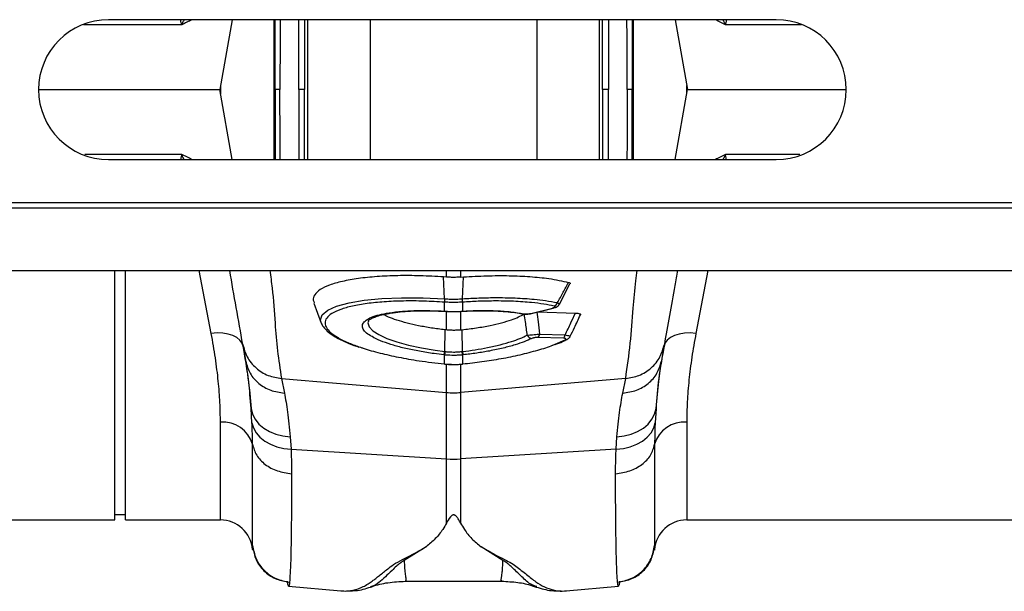
# Model space of a CAD drawing. Units: millimetres. Extents: x 662 to 11758, y 707 to 5069.
# Drawn here: x 8807 to 8990, y 4416 to 4522 of the extents above; entities that cross this region are included whole.
import ezdxf

# ---------------------------------------------------------------- set-up
doc = ezdxf.new("R2010")
doc.units = ezdxf.units.MM
doc.layers.add('ACO_DRAINAGE', color=7, linetype='CONTINUOUS')

# ---------------------------------------------------------------- blocks, each defined once
blk = doc.blocks.new('ACO_-_32990_-_PLAN')
at = {"layer": 'ACO_DRAINAGE', "linetype": 'Continuous'}
for p, q in [((-430.28, 93), (-554.28, 93)), ((-531.35, 93), (-533.64, 80)), ((-523.54, 67), (-523.54, 93)), ((-517.33, 93), (-517.33, 67)), ((-505.64, 67), (-505.64, 93)), ((-474.76, 93), (-474.76, 67)), ((-463.07, 67), (-463.07, 93)), ((-456.86, 93), (-456.86, 67)), ((-449.05, 93), (-446.76, 80)), ((-533.5, 80.78), (-533.5, 79.22)), ((-446.9, 79.22), (-446.9, 80.78)), ((-567.28, 80), (-533.64, 80)), ((-531.35, 67), (-533.64, 80)), ((-449.05, 67), (-446.76, 80)), ((-446.76, 80), (-417.28, 80)), ((-554.28, 67), (-430.28, 67)), ((-994.75, 59), (9.84, 59)), ((-994.78, 58), (9.8, 58)), ((-994.78, 46.4), (9.8, 46.4)), ((-553.1, 0), (-553.1, 46.4)), ((-551.1, 0), (-551.1, 46.4)), ((-535.2, 34.69), (-537.42, 46.4)), ((-491.51, 45.15), (-491.51, 46.4)), ((-488.89, 46.4), (-488.89, 45.15)), ((-442.97, 46.4), (-445.2, 34.69)), ((-491.51, 45.15), (-492.04, 45.19)), ((-491.88, 41.12), (-492.04, 45.19)), ((-488.89, 45.15), (-488.36, 45.19)), ((-488.52, 41.12), (-488.36, 45.19)), ((-470.54, 40.12), (-468.58, 43.9)), ((-516.14, 40.33), (-514.77, 36.56)), ((-511.92, 39.74), (-509.61, 40.37)), ((-509.61, 40.37), (-506.83, 40.85)), ((-506.83, 40.85), (-503.5, 41.17)), ((-503.5, 41.17), (-499.87, 41.32)), ((-499.87, 41.32), (-495.87, 41.3)), ((-495.87, 41.3), (-491.88, 41.12)), ((-491.88, 41.12), (-491.87, 41.12)), ((-491.88, 41.12), (-491.88, 41.12)), ((-491.88, 41.12), (-491.88, 41.12)), ((-491.86, 40.49), (-491.86, 40.49)), ((-491.86, 38.82), (-491.86, 40.49)), ((-488.54, 40.49), (-488.54, 38.82)), ((-488.54, 40.49), (-488.54, 40.49)), ((-488.52, 41.12), (-488.52, 41.12)), ((-514.6, 38.13), (-513.57, 39)), ((-513.57, 39), (-511.92, 39.74)), ((-492.49, 38.83), (-491.98, 38.81)), ((-492.01, 38.83), (-491.86, 38.82)), ((-492.01, 38.83), (-491.99, 38.8)), ((-491.99, 38.8), (-491.98, 38.8)), ((-491.98, 38.8), (-491.83, 38.79)), ((-491.98, 38.8), (-491.98, 38.8)), ((-491.86, 38.82), (-491.84, 38.79)), ((-491.84, 38.79), (-491.83, 38.79)), ((-491.51, 35.33), (-491.51, 38.77)), ((-488.89, 38.78), (-488.89, 35.33)), ((-488.57, 38.79), (-488.42, 38.8)), ((-488.56, 38.79), (-488.57, 38.79)), ((-488.54, 38.82), (-488.56, 38.79)), ((-488.54, 38.82), (-488.39, 38.83)), ((-488.41, 38.8), (-488.42, 38.8)), ((-488.39, 38.83), (-488.41, 38.8)), ((-475.87, 38.39), (-471.84, 39.4)), ((-475.71, 38.39), (-471.68, 39.4)), ((-474.56, 38.68), (-467.56, 38.46)), ((-471.84, 39.4), (-471.74, 39.39)), ((-471.74, 39.39), (-471.69, 39.4)), ((-471.69, 39.4), (-471.68, 39.4)), ((-514.92, 37.21), (-514.6, 38.13)), ((-514.77, 36.71), (-514.92, 37.21)), ((-505.99, 36.97), (-506.1, 36.62)), ((-506.1, 36.62), (-505.86, 35.91)), ((-477.46, 38.32), (-477.49, 38.32)), ((-475.87, 38.39), (-475.77, 38.38)), ((-475.77, 38.38), (-475.71, 38.39)), ((-534.12, 34.76), (-535.2, 34.69)), ((-533.07, 34.72), (-534.12, 34.76)), ((-505.86, 35.91), (-505.18, 35.19)), ((-505.18, 35.19), (-504.07, 34.46)), ((-491.85, 31.32), (-491.79, 35.36)), ((-491.51, 35.33), (-491.79, 35.36)), ((-488.89, 35.33), (-488.61, 35.36)), ((-488.55, 31.32), (-488.61, 35.36)), ((-446.28, 34.76), (-447.33, 34.72)), ((-445.2, 34.69), (-446.28, 34.76)), ((-532.09, 34.56), (-533.07, 34.72)), ((-531.22, 34.29), (-532.09, 34.56)), ((-530.48, 33.91), (-531.22, 34.29)), ((-529.9, 33.45), (-530.48, 33.91)), ((-529.5, 32.92), (-529.9, 33.45)), ((-529.29, 32.33), (-529.5, 32.92)), ((-504.07, 34.46), (-502.58, 33.76)), ((-502.58, 33.76), (-500.72, 33.1)), ((-500.72, 33.1), (-498.57, 32.5)), ((-469.79, 33.79), (-474.54, 33.94)), ((-474.23, 34.56), (-469.48, 34.41)), ((-471.77, 32.51), (-469.49, 33.49)), ((-450.9, 32.92), (-451.1, 32.33)), ((-450.5, 33.45), (-450.9, 32.92)), ((-449.92, 33.91), (-450.5, 33.45)), ((-449.18, 34.29), (-449.92, 33.91)), ((-448.31, 34.56), (-449.18, 34.29)), ((-447.33, 34.72), (-448.31, 34.56)), ((-498.57, 32.5), (-496.17, 31.98)), ((-496.17, 31.98), (-493.6, 31.55)), ((-493.6, 31.55), (-491.85, 31.32)), ((-491.85, 31.32), (-491.85, 31.32)), ((-491.85, 31.32), (-491.85, 31.32)), ((-491.86, 30.68), (-491.97, 30.7)), ((-491.86, 29.01), (-491.86, 30.68)), ((-488.43, 30.7), (-488.54, 30.68)), ((-488.54, 30.68), (-488.54, 29.01)), ((-491.91, 28.98), (-491.87, 28.98)), ((-491.91, 28.98), (-491.9, 28.98)), ((-491.9, 28.98), (-491.89, 29.01)), ((-491.89, 29.01), (-491.86, 29.01)), ((-491.87, 28.98), (-491.86, 29.01)), ((-491.87, 28.98), (-491.87, 28.98)), ((-491.51, 23.7), (-491.51, 28.95)), ((-488.89, 28.96), (-488.89, 23.7)), ((-488.54, 29.01), (-488.51, 29.01)), ((-488.53, 28.98), (-488.54, 29.01)), ((-488.53, 28.98), (-488.49, 28.98)), ((-488.53, 28.98), (-488.53, 28.98)), ((-488.5, 28.98), (-488.51, 29.01)), ((-488.49, 28.98), (-488.5, 28.98)), ((-522.17, 26.31), (-491.51, 23.7)), ((-522.17, 26.31), (-521.62, 23.59)), ((-458.23, 26.31), (-488.89, 23.7)), ((-458.78, 23.59), (-458.23, 26.31)), ((-491.51, 11.34), (-491.51, 23.7)), ((-488.89, 23.7), (-488.89, 11.34)), ((-527.64, 18.09), (-527.8, 20.72)), ((-527.8, 20.72), (-527.54, 19.69)), ((-452.86, 19.69), (-452.6, 20.72)), ((-452.6, 20.72), (-452.76, 18.09)), ((-527.54, 19.69), (-527.05, 18.72)), ((-527.05, 18.72), (-526.34, 17.84)), ((-454.05, 17.84), (-453.35, 18.72)), ((-453.35, 18.72), (-452.86, 19.69)), ((-533.5, 0), (-533.5, 18.17)), ((-527.64, 18.09), (-527.37, 17.13)), ((-527.37, 17.13), (-526.87, 16.22)), ((-526.34, 17.84), (-525.45, 17.06)), ((-525.45, 17.06), (-524.39, 16.42)), ((-456.01, 16.42), (-454.95, 17.06)), ((-454.95, 17.06), (-454.05, 17.84)), ((-453.53, 16.22), (-453.03, 17.13)), ((-453.03, 17.13), (-452.76, 18.09)), ((-446.9, 18.17), (-446.9, 0)), ((-526.87, 16.22), (-526.16, 15.39)), ((-526.16, 15.39), (-525.27, 14.67)), ((-525.27, 14.67), (-524.21, 14.07)), ((-524.39, 16.42), (-523.2, 15.94)), ((-523.2, 15.94), (-521.9, 15.62)), ((-521.9, 15.62), (-520.55, 15.47)), ((-520.55, 15.47), (-520.39, 13.17)), ((-460.01, 13.17), (-459.85, 15.47)), ((-459.85, 15.47), (-458.5, 15.62)), ((-458.5, 15.62), (-457.2, 15.94)), ((-457.2, 15.94), (-456.01, 16.42)), ((-456.19, 14.07), (-455.13, 14.67)), ((-455.13, 14.67), (-454.23, 15.39)), ((-454.23, 15.39), (-453.53, 16.22)), ((-524.21, 14.07), (-523.03, 13.61)), ((-523.03, 13.61), (-521.74, 13.31)), ((-521.74, 13.31), (-520.39, 13.17)), ((-520.39, 13.17), (-491.51, 11.34)), ((-460.01, 13.17), (-488.89, 11.34)), ((-460.01, 13.17), (-458.66, 13.31)), ((-458.66, 13.31), (-457.37, 13.61)), ((-457.37, 13.61), (-456.19, 14.07)), ((-491.51, -0.58), (-491.51, 11.34)), ((-488.89, 11.34), (-488.89, -0.58)), ((-646.9, 0), (-553.1, 0)), ((-553.1, 1), (-551.1, 1)), ((-551.1, 0), (-533.5, 0)), ((-446.9, 0), (-353.1, 0)), ((-527.52, -4.74), (-527.52, -5.48)), ((-527.52, -5.48), (-527.51, -5.57)), ((-495.3, -4.98), (-499.37, -7.53)), ((-481.03, -7.53), (-485.08, -4.99)), ((-452.88, -5.48), (-452.88, -4.74)), ((-452.88, -5.55), (-452.88, -5.48)), ((-520.84, -12.32), (-511.13, -13.17)), ((-499.21, -11.38), (-481.17, -11.38)), ((-481.17, -11.34), (-481.21, -11.33)), ((-474.75, -12.38), (-474.82, -12.36)), ((-469.27, -13.17), (-459.55, -12.32)), ((-511.15, -13.17), (-510.97, -13.16)), ((-469.42, -13.16), (-469.25, -13.17))]:
    blk.add_line(p, q, dxfattribs=at)
for centre, radius, start, end in [((-554.28, 80), 13, 90, 270), ((-430.28, 80), 13, 270, 90), ((-488.88, 40.89), 3, 175.7386, 187.687), ((-488.88, 40.89), 3.01, 175.737, 187.668), ((-491.52, 40.89), 3, 352.313, 4.2614), ((-491.52, 40.89), 3.01, 352.332, 4.263), ((-471.83, 40.7), 0.982, 288.9968, 341.97), ((-477.35, 38.9), 0.597, 258.9554, 286.5633), ((-475.55, 34.77), 1.04, 202.9695, 263.3509), ((-475.16, 34.64), 0.935, 311.2199, 355.1823), ((-470.41, 34.49), 0.935, 311.2199, 355.1823), ((-469.45, 34.2), 0.711, 266.3666, 296.8229), ((-495.32, 31.68), 3.49, 343.6951, 354.1507), ((-495.33, 31.68), 3.62, 344.0928, 354.1779), ((-485.06, 31.68), 3.62, 185.8221, 195.9072), ((-485.08, 31.68), 3.49, 185.8493, 196.3049), ((-490.2, 39.1), 15.46, 265.1483, 274.8517), ((-532.99, 12.54), 5.66, 15.6796, 95.1923), ((-447.41, 12.54), 5.66, 84.8077, 164.3204), ((-490.2, 32.01), 20.71, 266.3803, 273.6197), ((-533.5, -6), 6, 5, 90), ((-446.9, -6), 6, 90, 175)]:
    blk.add_arc(centre, radius, start, end, dxfattribs=at)
for points, knots in [([(-540.68, 92.04), (-542.07, 92.04), (-544.85, 92.04), (-549.98, 92.04), (-554.68, 92.04), (-557.87, 92.04), (-558.96, 92.04)], [0, 0, 0, 0, 0.28412, 0.568239, 0.852359, 1, 1, 1, 1]), ([(-540.72, 92.06), (-540.71, 92.06), (-540.71, 92.06), (-540.71, 92.07), (-540.71, 92.08), (-540.71, 92.12), (-540.74, 92.24), (-540.81, 92.54), (-540.84, 92.82), (-540.85, 93)], [0, 0, 0, 0, 0.007208, 0.012802, 0.019843, 0.036522, 0.1094, 0.39833, 1, 1, 1, 1]), ([(-540.22, 93), (-540.33, 92.81), (-540.47, 92.57), (-540.59, 92.28), (-540.63, 92.17), (-540.66, 92.1), (-540.69, 92.06), (-540.71, 92.04), (-540.71, 92.04)], [0, 0, 0, 0, 0.591687, 0.75066, 0.853199, 0.923439, 0.978583, 1, 1, 1, 1]), ([(-538.81, 93), (-538.82, 93), (-539.38, 92.67), (-540.03, 92.36), (-540.68, 92.04)], [0, 0, 0, 0, 0.011993, 1, 1, 1, 1]), ([(-523.35, 80), (-523.35, 81.78), (-523.35, 85.18), (-523.35, 89.52), (-523.35, 92.06), (-523.35, 93)], [0, 0, 0, 0, 0.4088726, 0.7820734, 1, 1, 1, 1]), ([(-522.4, 93), (-522.41, 91.49), (-522.43, 87.19), (-522.44, 82.83), (-522.44, 80)], [0, 0, 0, 0, 0.350651, 1, 1, 1, 1]), ([(-518.95, 80), (-518.95, 82.5), (-518.95, 86.85), (-518.95, 91.16), (-518.95, 93)], [0, 0, 0, 0, 0.573041, 1, 1, 1, 1]), ([(-517.89, 93), (-517.89, 91.14), (-517.89, 86.83), (-517.89, 82.47), (-517.89, 80)], [0, 0, 0, 0, 0.431985, 1, 1, 1, 1]), ([(-462.51, 80), (-462.51, 82.47), (-462.51, 86.83), (-462.51, 91.14), (-462.51, 93)], [0, 0, 0, 0, 0.567911, 1, 1, 1, 1]), ([(-461.45, 93), (-461.45, 91.16), (-461.45, 86.85), (-461.45, 82.5), (-461.45, 80)], [0, 0, 0, 0, 0.427064, 1, 1, 1, 1]), ([(-457.96, 80), (-457.96, 83.11), (-457.97, 87.48), (-457.99, 91.77), (-458, 93)], [0, 0, 0, 0, 0.7136913, 1, 1, 1, 1]), ([(-457.04, 93), (-457.05, 91), (-457.05, 86.69), (-457.05, 82.34), (-457.05, 80)], [0, 0, 0, 0, 0.462622, 1, 1, 1, 1]), ([(-439.72, 92.04), (-440.22, 92.29), (-440.87, 92.61), (-441.45, 92.93), (-441.58, 93)], [0, 0, 0, 0, 0.776692, 1, 1, 1, 1]), ([(-439.71, 92.06), (-439.73, 92.1), (-439.76, 92.16), (-439.81, 92.28), (-439.93, 92.57), (-440.07, 92.81), (-440.18, 93)], [0, 0, 0, 0, 0.110788, 0.217655, 0.383338, 1, 1, 1, 1]), ([(-425.6, 92.04), (-427.21, 92.04), (-430.75, 92.04), (-435.53, 92.04), (-438.32, 92.04), (-439.72, 92.04)], [0, 0, 0, 0, 0.294814, 0.647407, 1, 1, 1, 1]), ([(-439.6, 93), (-439.59, 92.8), (-439.57, 92.5), (-439.69, 92.21), (-439.69, 92.08), (-439.69, 92.07), (-439.69, 92.07), (-439.69, 92.07)], [0, 0, 0, 0, 0.661513, 0.981305, 0.989802, 0.997046, 1, 1, 1, 1]), ([(-522.44, 80), (-522.55, 80), (-522.77, 80), (-523.06, 80), (-523.26, 80), (-523.34, 80), (-523.35, 80), (-523.35, 80)], [0, 0, 0, 0, 0.241528, 0.483055, 0.72461, 0.966216, 1, 1, 1, 1]), ([(-523.35, 80), (-523.35, 78.22), (-523.35, 74.82), (-523.35, 70.48), (-523.35, 67.94), (-523.35, 67)], [0, 0, 0, 0, 0.408873, 0.782073, 1, 1, 1, 1]), ([(-522.4, 67), (-522.41, 68.51), (-522.43, 72.81), (-522.44, 77.17), (-522.44, 80)], [0, 0, 0, 0, 0.350651, 1, 1, 1, 1]), ([(-517.89, 80), (-517.92, 80), (-518, 80), (-518.23, 80), (-518.53, 80), (-518.78, 80), (-518.92, 80), (-518.95, 80)], [0, 0, 0, 0, 0.235723, 0.4714453, 0.7071853, 0.9429514, 1, 1, 1, 1]), ([(-518.95, 80), (-518.95, 77.5), (-518.95, 73.15), (-518.95, 68.84), (-518.95, 67)], [0, 0, 0, 0, 0.573041, 1, 1, 1, 1]), ([(-517.89, 67), (-517.89, 68.86), (-517.89, 73.17), (-517.89, 77.53), (-517.89, 80)], [0, 0, 0, 0, 0.431985, 1, 1, 1, 1]), ([(-461.45, 80), (-461.56, 80), (-461.79, 80), (-462.1, 80), (-462.35, 80), (-462.47, 80), (-462.5, 80), (-462.51, 80)], [0, 0, 0, 0, 0.235782, 0.471565, 0.707337, 0.943086, 1, 1, 1, 1]), ([(-462.51, 80), (-462.51, 77.53), (-462.51, 73.17), (-462.51, 68.86), (-462.51, 67)], [0, 0, 0, 0, 0.567911, 1, 1, 1, 1]), ([(-461.45, 67), (-461.45, 68.84), (-461.45, 73.15), (-461.45, 77.5), (-461.45, 80)], [0, 0, 0, 0, 0.427064, 1, 1, 1, 1]), ([(-457.96, 80), (-457.96, 76.89), (-457.97, 72.52), (-457.99, 68.23), (-458, 67)], [0, 0, 0, 0, 0.7136913, 1, 1, 1, 1]), ([(-457.05, 80), (-457.07, 80), (-457.11, 80), (-457.31, 80), (-457.58, 80), (-457.82, 80), (-457.94, 80), (-457.96, 80)], [0, 0, 0, 0, 0.241642, 0.483284, 0.7249, 0.966465, 1, 1, 1, 1]), ([(-457.04, 67), (-457.05, 69), (-457.05, 73.31), (-457.05, 77.66), (-457.05, 80)], [0, 0, 0, 0, 0.462622, 1, 1, 1, 1]), ([(-540.68, 67.96), (-542.07, 67.96), (-544.85, 67.96), (-549.98, 67.96), (-554.6, 67.96), (-557.69, 67.96), (-558.69, 67.96)], [0, 0, 0, 0, 0.287681, 0.575362, 0.863043, 1, 1, 1, 1]), ([(-540.72, 67.94), (-540.71, 67.94), (-540.71, 67.94), (-540.71, 67.93), (-540.71, 67.92), (-540.71, 67.88), (-540.74, 67.76), (-540.81, 67.46), (-540.84, 67.18), (-540.85, 67)], [0, 0, 0, 0, 0.007208, 0.012802, 0.019843, 0.036522, 0.1094, 0.39833, 1, 1, 1, 1]), ([(-540.22, 67), (-540.33, 67.19), (-540.47, 67.43), (-540.59, 67.72), (-540.63, 67.83), (-540.66, 67.9), (-540.69, 67.94), (-540.71, 67.96), (-540.71, 67.96)], [0, 0, 0, 0, 0.591687, 0.75066, 0.853199, 0.923439, 0.978583, 1, 1, 1, 1]), ([(-538.81, 67), (-538.82, 67), (-539.38, 67.33), (-540.03, 67.64), (-540.68, 67.96)], [0, 0, 0, 0, 0.011993, 1, 1, 1, 1]), ([(-439.72, 67.96), (-440.22, 67.71), (-440.87, 67.39), (-441.45, 67.07), (-441.58, 67)], [0, 0, 0, 0, 0.776692, 1, 1, 1, 1]), ([(-439.71, 67.94), (-439.73, 67.9), (-439.76, 67.84), (-439.81, 67.72), (-439.93, 67.43), (-440.07, 67.19), (-440.18, 67)], [0, 0, 0, 0, 0.110788, 0.217655, 0.383338, 1, 1, 1, 1]), ([(-425.87, 67.96), (-427.39, 67.96), (-430.83, 67.96), (-435.53, 67.96), (-438.32, 67.96), (-439.72, 67.96)], [0, 0, 0, 0, 0.282742, 0.641371, 1, 1, 1, 1]), ([(-439.6, 67), (-439.59, 67.2), (-439.57, 67.5), (-439.69, 67.79), (-439.69, 67.92), (-439.69, 67.93), (-439.69, 67.93), (-439.69, 67.93)], [0, 0, 0, 0, 0.661513, 0.981305, 0.989802, 0.997046, 1, 1, 1, 1]), ([(-529.35, 32.65), (-529.75, 34.9), (-530.53, 39.34), (-531.37, 44.08), (-531.78, 46.4)], [0, 0, 0, 0, 0.508361, 1, 1, 1, 1]), ([(-524.34, 46.4), (-524.18, 45.3), (-523.72, 42.01), (-523.41, 37.04), (-522.95, 31.45), (-522.43, 28.02), (-522.17, 26.31)], [0, 0, 0, 0, 0.164731, 0.489584, 0.744815, 1, 1, 1, 1]), ([(-458.23, 26.31), (-457.92, 28.49), (-457.29, 32.85), (-456.86, 38.9), (-456.52, 43.41), (-456.18, 45.76), (-456.08, 46.4)], [0, 0, 0, 0, 0.324756, 0.649578, 0.904784, 1, 1, 1, 1]), ([(-448.62, 46.4), (-448.79, 45.46), (-449.29, 42.64), (-450.12, 37.93), (-450.74, 34.41), (-451.05, 32.65)], [0, 0, 0, 0, 0.201795, 0.600934, 1, 1, 1, 1]), ([(-492.04, 45.19), (-493.5, 45.27), (-496.41, 45.43), (-500.59, 45.44), (-504.48, 45.27), (-507.97, 44.91), (-510.94, 44.37), (-513.33, 43.68), (-515.07, 42.84), (-516.07, 41.89), (-516.4, 41.05), (-516.14, 40.52), (-516.06, 40.36)], [0, 0, 0, 0, 0.1061082, 0.2122165, 0.3183301, 0.4244436, 0.5304484, 0.6364523, 0.7422655, 0.8480775, 0.95375, 1, 1, 1, 1]), ([(-488.89, 45.15), (-489.13, 45.13), (-489.69, 45.1), (-490.56, 45.09), (-491.19, 45.13), (-491.51, 45.15)], [0, 0, 0, 0, 0.278125, 0.639063, 1, 1, 1, 1]), ([(-488.36, 45.19), (-486.92, 45.27), (-484.01, 45.43), (-479.84, 45.44), (-475.94, 45.27), (-472.1, 44.88), (-470.01, 44.43), (-468.84, 44.17)], [0, 0, 0, 0, 0.187029, 0.37948, 0.56651, 0.758973, 1, 1, 1, 1]), ([(-470.89, 40.4), (-470.54, 41.04), (-469.85, 42.29), (-469.17, 43.55), (-468.84, 44.17)], [0, 0, 0, 0, 0.511073, 1, 1, 1, 1]), ([(-468.84, 44.17), (-468.75, 44.14), (-468.57, 44.07), (-468.5, 43.97), (-468.56, 43.91), (-468.57, 43.9)], [0, 0, 0, 0, 0.442423, 0.885013, 1, 1, 1, 1]), ([(-491.86, 40.49), (-493.15, 40.57), (-495.76, 40.71), (-499.56, 40.73), (-503.12, 40.58), (-506.33, 40.25), (-509.06, 39.78), (-511.28, 39.15), (-512.89, 38.4), (-513.87, 37.54), (-514.17, 36.65), (-513.89, 35.76), (-513.13, 34.86), (-511.73, 33.88), (-509.84, 32.94), (-508.22, 32.37), (-507.51, 32.12)], [0, 0, 0, 0, 0.072839, 0.146644, 0.222575, 0.296025, 0.371581, 0.444761, 0.520043, 0.593225, 0.668529, 0.730031, 0.79278, 0.866073, 0.941509, 1, 1, 1, 1]), ([(-491.87, 41.12), (-491.68, 41.11), (-491.12, 41.07), (-490.2, 41.06), (-489.28, 41.07), (-488.72, 41.11), (-488.52, 41.12)], [0, 0, 0, 0, 0.174377, 0.5, 0.825009, 1, 1, 1, 1]), ([(-488.54, 40.49), (-488.74, 40.48), (-489.29, 40.45), (-490.2, 40.43), (-491.11, 40.45), (-491.66, 40.48), (-491.86, 40.49)], [0, 0, 0, 0, 0.175042, 0.5, 0.825572, 1, 1, 1, 1]), ([(-471.51, 39.77), (-472.14, 39.9), (-473.42, 40.15), (-475.92, 40.46), (-479.03, 40.68), (-482.41, 40.73), (-485.62, 40.67), (-487.56, 40.55), (-488.54, 40.49)], [0, 0, 0, 0, 0.147387, 0.297039, 0.497833, 0.704451, 0.85112, 1, 1, 1, 1]), ([(-488.52, 41.12), (-488.52, 41.12), (-487.52, 41.18), (-485.51, 41.29), (-482.21, 41.36), (-478.7, 41.3), (-475.57, 41.09), (-472.95, 40.78), (-471.62, 40.53), (-470.89, 40.4)], [0, 0, 0, 0, 0.000003, 0.147753, 0.295502, 0.499175, 0.702845, 0.837683, 1, 1, 1, 1]), ([(-470.89, 40.4), (-470.8, 40.35), (-470.61, 40.27), (-470.51, 40.18), (-470.55, 40.14), (-470.56, 40.13)], [0, 0, 0, 0, 0.41214, 0.825917, 1, 1, 1, 1]), ([(-505.05, 33.92), (-505.43, 34.13), (-506.24, 34.59), (-506.92, 35.29), (-507.21, 36), (-507, 36.67), (-506.32, 37.29), (-505.18, 37.83), (-503.62, 38.27), (-501.58, 38.63), (-499.07, 38.87), (-495.85, 38.99), (-493.39, 38.89), (-492.01, 38.83)], [0, 0, 0, 0, 0.076503, 0.162047, 0.24759, 0.33301, 0.418809, 0.50461, 0.590625, 0.676642, 0.774931, 0.873221, 1, 1, 1, 1]), ([(-506.04, 36.98), (-506.03, 37), (-506.02, 37.04), (-505.69, 37.33), (-505.06, 37.65), (-504.14, 37.98), (-502.92, 38.29), (-501.42, 38.55), (-499.68, 38.75), (-497.75, 38.88), (-495.7, 38.92), (-493.92, 38.89), (-492.84, 38.84), (-492.49, 38.83)], [0, 0, 0, 0, 0.081137, 0.168831, 0.255287, 0.347299, 0.444844, 0.546112, 0.649105, 0.751762, 0.852811, 0.952077, 1, 1, 1, 1]), ([(-491.86, 38.82), (-491.69, 38.81), (-491.14, 38.78), (-490.14, 38.76), (-489.2, 38.78), (-488.65, 38.81), (-488.54, 38.82)], [0, 0, 0, 0, 0.151676, 0.500027, 0.90336, 1, 1, 1, 1]), ([(-491.83, 38.79), (-491.64, 38.78), (-491.08, 38.74), (-490.51, 38.75), (-490.14, 38.76)], [0, 0, 0, 0, 0.3441937, 1, 1, 1, 1]), ([(-490.14, 38.76), (-489.8, 38.75), (-489.28, 38.74), (-488.76, 38.78), (-488.57, 38.8)], [0, 0, 0, 0, 0.6384866, 1, 1, 1, 1]), ([(-488.39, 38.83), (-488.12, 38.84), (-486.92, 38.91), (-484.8, 38.96), (-482.08, 38.91), (-479.42, 38.72), (-477.94, 38.46), (-477.18, 38.33)], [0, 0, 0, 0, 0.063256, 0.278512, 0.499983, 0.7453, 1, 1, 1, 1]), ([(-488.23, 38.8), (-488.05, 38.82), (-487.15, 38.87), (-485.53, 38.91), (-483.43, 38.91), (-481.42, 38.83), (-479.61, 38.66), (-478.29, 38.49), (-477.66, 38.35), (-477.49, 38.31)], [0, 0, 0, 0, 0.043402, 0.214632, 0.395343, 0.574592, 0.752402, 0.931256, 1, 1, 1, 1]), ([(-474.72, 38.64), (-474.64, 38.04), (-474.47, 36.69), (-474.31, 35.33), (-474.23, 34.56)], [0, 0, 0, 0, 0.4390475, 1, 1, 1, 1]), ([(-471.84, 39.4), (-471.81, 39.41), (-471.68, 39.45), (-471.5, 39.51), (-471.36, 39.59), (-471.31, 39.66), (-471.35, 39.73), (-471.46, 39.76), (-471.51, 39.77)], [0, 0, 0, 0, 0.076328, 0.293813, 0.481299, 0.653361, 0.826758, 1, 1, 1, 1]), ([(-471.7, 39.41), (-471.51, 39.46), (-471.18, 39.54), (-470.82, 39.77), (-470.59, 39.99), (-470.55, 40.12), (-470.54, 40.13)], [0, 0, 0, 0, 0.412158, 0.732295, 0.979203, 1, 1, 1, 1]), ([(-469.48, 34.41), (-469.12, 35.15), (-468.47, 36.49), (-467.85, 37.85), (-467.56, 38.46)], [0, 0, 0, 0, 0.546391, 1, 1, 1, 1]), ([(-467.56, 38.46), (-467.4, 38.45), (-467.09, 38.43), (-466.77, 38.35), (-466.61, 38.24), (-466.64, 38.15), (-466.65, 38.11)], [0, 0, 0, 0, 0.258336, 0.517204, 0.768786, 1, 1, 1, 1]), ([(-514.78, 36.67), (-514.73, 36.54), (-514.58, 36.12), (-514.06, 35.48), (-513.21, 34.71), (-512.01, 33.93), (-510.5, 33.18), (-509.08, 32.58), (-508.09, 32.25), (-507.77, 32.14)], [0, 0, 0, 0, 0.065033, 0.210751, 0.377517, 0.558492, 0.738911, 0.9157, 1, 1, 1, 1]), ([(-491.79, 35.36), (-492.63, 35.46), (-494.32, 35.67), (-496.69, 36.09), (-498.87, 36.59), (-500.74, 37.14), (-502.23, 37.68), (-502.91, 38.04), (-503.2, 38.2)], [0, 0, 0, 0, 0.175994, 0.357464, 0.527605, 0.702763, 0.871499, 1, 1, 1, 1]), ([(-488.61, 35.36), (-487.72, 35.47), (-485.91, 35.69), (-483.45, 36.14), (-481.26, 36.66), (-478.95, 37.34), (-477.78, 37.91), (-477.05, 38.26)], [0, 0, 0, 0, 0.1843356, 0.3752196, 0.5425823, 0.71488, 1, 1, 1, 1]), ([(-477.46, 38.32), (-477.34, 38.3), (-477.05, 38.25), (-476.67, 38.25), (-476.44, 38.28), (-476.41, 38.28)], [0, 0, 0, 0, 0.40106, 0.908029, 1, 1, 1, 1]), ([(-477.18, 38.33), (-477.15, 38.32), (-477.04, 38.3), (-476.82, 38.29), (-476.49, 38.3), (-476.16, 38.33), (-475.97, 38.37), (-475.87, 38.39)], [0, 0, 0, 0, 0.094197, 0.321451, 0.546841, 0.773456, 1, 1, 1, 1]), ([(-476.5, 34.37), (-476.61, 35.2), (-476.78, 36.49), (-476.98, 37.79), (-477.05, 38.26)], [0, 0, 0, 0, 0.638053, 1, 1, 1, 1]), ([(-476.41, 38.28), (-476.24, 38.3), (-476, 38.32), (-475.79, 38.38), (-475.72, 38.4)], [0, 0, 0, 0, 0.6877534, 1, 1, 1, 1]), ([(-468.54, 34.15), (-468.27, 34.69), (-467.62, 36), (-467.01, 37.33), (-466.65, 38.11)], [0, 0, 0, 0, 0.408028, 1, 1, 1, 1]), ([(-488.89, 35.33), (-488.92, 35.32), (-489.23, 35.29), (-489.82, 35.25), (-490.67, 35.25), (-491.23, 35.3), (-491.51, 35.33)], [0, 0, 0, 0, 0.034148, 0.356099, 0.678052, 1, 1, 1, 1]), ([(-533.5, 18.17), (-533.52, 19.38), (-533.55, 21.79), (-533.87, 25.8), (-534.39, 30.08), (-534.93, 33.15), (-535.2, 34.69)], [0, 0, 0, 0, 0.246018, 0.49356, 0.745939, 1, 1, 1, 1]), ([(-491.97, 30.7), (-492.59, 30.77), (-494.14, 30.95), (-496.55, 31.34), (-499.1, 31.86), (-501.4, 32.47), (-503.35, 33.13), (-504.57, 33.62), (-505, 33.89), (-505.05, 33.92)], [0, 0, 0, 0, 0.114054, 0.287801, 0.461546, 0.634973, 0.808398, 0.981677, 1, 1, 1, 1]), ([(-488.55, 31.32), (-488.55, 31.32), (-487.75, 31.41), (-486.17, 31.63), (-483.8, 32.04), (-481.5, 32.56), (-479.49, 33.14), (-477.79, 33.74), (-476.95, 34.15), (-476.5, 34.37)], [0, 0, 0, 0, 0.000004, 0.16206, 0.324114, 0.505251, 0.686385, 0.835855, 1, 1, 1, 1]), ([(-475.67, 33.74), (-476.12, 33.54), (-477.02, 33.13), (-478.81, 32.53), (-480.97, 31.94), (-483.4, 31.42), (-485.91, 31), (-487.58, 30.8), (-488.43, 30.7)], [0, 0, 0, 0, 0.155418, 0.314212, 0.492753, 0.676456, 0.836399, 1, 1, 1, 1]), ([(-476.5, 34.37), (-476.36, 34.37), (-476.08, 34.39), (-475.52, 34.43), (-474.95, 34.48), (-474.51, 34.53), (-474.29, 34.55), (-474.23, 34.56)], [0, 0, 0, 0, 0.2543179, 0.4804233, 0.7147698, 0.9235086, 1, 1, 1, 1]), ([(-474.54, 33.94), (-474.57, 33.94), (-474.68, 33.94), (-474.91, 33.93), (-475.2, 33.89), (-475.47, 33.83), (-475.6, 33.77), (-475.67, 33.74)], [0, 0, 0, 0, 0.075964, 0.279133, 0.50629, 0.732419, 1, 1, 1, 1]), ([(-471.36, 32.6), (-470.87, 32.79), (-470.06, 33.1), (-469.42, 33.43), (-469.16, 33.56)], [0, 0, 0, 0, 0.596449, 1, 1, 1, 1]), ([(-469.49, 33.49), (-469.48, 33.49), (-469.41, 33.53), (-469.33, 33.6), (-469.32, 33.67), (-469.4, 33.73), (-469.55, 33.77), (-469.71, 33.78), (-469.79, 33.79)], [0, 0, 0, 0, 0.034355, 0.29308, 0.47496, 0.646028, 0.823228, 1, 1, 1, 1]), ([(-469.48, 34.41), (-469.33, 34.38), (-469.03, 34.32), (-468.72, 34.25), (-468.54, 34.18), (-468.53, 34.16), (-468.53, 34.15)], [0, 0, 0, 0, 0.261105, 0.527017, 0.77955, 1, 1, 1, 1]), ([(-469.13, 33.58), (-469.04, 33.62), (-468.86, 33.72), (-468.63, 33.92), (-468.56, 34.09), (-468.53, 34.15)], [0, 0, 0, 0, 0.402024, 0.798086, 1, 1, 1, 1]), ([(-445.2, 34.69), (-445.46, 33.2), (-445.99, 30.21), (-446.51, 25.97), (-446.84, 21.9), (-446.88, 19.42), (-446.9, 18.17)], [0, 0, 0, 0, 0.245989, 0.493531, 0.745935, 1, 1, 1, 1]), ([(-529.35, 32.65), (-529.13, 31.85), (-528.67, 30.21), (-526.98, 28.18), (-524.74, 26.73), (-523.01, 26.45), (-522.17, 26.31)], [0, 0, 0, 0, 0.243129, 0.5, 0.756871, 1, 1, 1, 1]), ([(-528.8, 29.53), (-528.91, 30.14), (-529.12, 31.37), (-529.27, 32.22), (-529.35, 32.65)], [0, 0, 0, 0, 0.500193, 1, 1, 1, 1]), ([(-529.29, 32.33), (-528.96, 30.31), (-528.3, 26.26), (-527.96, 22.57), (-527.8, 20.72)], [0, 0, 0, 0, 0.497838, 1, 1, 1, 1]), ([(-507.51, 32.12), (-507.34, 32.06), (-506.29, 31.67), (-503.91, 31.03), (-500.44, 30.24), (-496.41, 29.53), (-493.48, 29.19), (-491.89, 29.01)], [0, 0, 0, 0, 0.045844, 0.27591, 0.499424, 0.729407, 1, 1, 1, 1]), ([(-491.85, 31.32), (-491.85, 31.32), (-491.81, 31.32), (-491.77, 31.31), (-491.74, 31.31)], [0, 0, 0, 0, 0.000526, 1, 1, 1, 1]), ([(-491.74, 31.31), (-491.66, 31.3), (-491.15, 31.25), (-490.35, 31.21), (-489.4, 31.24), (-488.89, 31.29), (-488.66, 31.31)], [0, 0, 0, 0, 0.077375, 0.499935, 0.774624, 1, 1, 1, 1]), ([(-488.66, 31.31), (-488.63, 31.31), (-488.59, 31.32), (-488.55, 31.32), (-488.55, 31.32)], [0, 0, 0, 0, 0.999474, 1, 1, 1, 1]), ([(-488.51, 29.01), (-487.31, 29.15), (-484.88, 29.42), (-481.28, 30), (-477.75, 30.71), (-474.57, 31.56), (-472.54, 32.17), (-471.78, 32.5), (-471.77, 32.51)], [0, 0, 0, 0, 0.187424, 0.379327, 0.58306, 0.792647, 0.996379, 1, 1, 1, 1]), ([(-458.23, 26.31), (-457.39, 26.45), (-455.66, 26.73), (-453.42, 28.18), (-451.73, 30.21), (-451.27, 31.85), (-451.05, 32.65)], [0, 0, 0, 0, 0.243129, 0.5, 0.756871, 1, 1, 1, 1]), ([(-452.6, 20.72), (-452.44, 22.55), (-452.1, 26.25), (-451.44, 30.3), (-451.1, 32.33)], [0, 0, 0, 0, 0.497833, 1, 1, 1, 1]), ([(-451.05, 32.65), (-451.12, 32.22), (-451.27, 31.37), (-451.49, 30.14), (-451.6, 29.53)], [0, 0, 0, 0, 0.499807, 1, 1, 1, 1]), ([(-527.8, 20.72), (-527.94, 22.44), (-528.22, 25.93), (-528.6, 28.32), (-528.8, 29.53)], [0, 0, 0, 0, 0.494476, 1, 1, 1, 1]), ([(-488.54, 30.68), (-488.79, 30.66), (-489.34, 30.61), (-490.36, 30.58), (-491.22, 30.62), (-491.77, 30.67), (-491.86, 30.68)], [0, 0, 0, 0, 0.225318, 0.5000594, 0.9226612, 1, 1, 1, 1]), ([(-451.6, 29.53), (-451.79, 28.35), (-452.18, 25.96), (-452.46, 22.48), (-452.6, 20.72)], [0, 0, 0, 0, 0.494536, 1, 1, 1, 1]), ([(-491.87, 28.99), (-491.71, 28.97), (-491.19, 28.91), (-490.67, 28.92), (-490.3, 28.93)], [0, 0, 0, 0, 0.3070108, 1, 1, 1, 1]), ([(-491.86, 29.01), (-491.71, 28.99), (-491.2, 28.95), (-490.69, 28.94), (-490.32, 28.93)], [0, 0, 0, 0, 0.278331, 1, 1, 1, 1]), ([(-490.32, 28.93), (-490.28, 28.93), (-489.78, 28.91), (-489.19, 28.95), (-488.64, 29), (-488.54, 29.01)], [0, 0, 0, 0, 0.065596, 0.834192, 1, 1, 1, 1]), ([(-490.3, 28.93), (-489.96, 28.92), (-489.37, 28.89), (-488.78, 28.97), (-488.53, 29)], [0, 0, 0, 0, 0.5713426, 1, 1, 1, 1]), ([(-521.62, 23.59), (-521.41, 22.49), (-521, 20.26), (-520.7, 17.08), (-520.55, 15.47)], [0, 0, 0, 0, 0.4946926, 1, 1, 1, 1]), ([(-459.85, 15.47), (-459.7, 17.05), (-459.4, 20.23), (-458.99, 22.46), (-458.78, 23.59)], [0, 0, 0, 0, 0.494678, 1, 1, 1, 1]), ([(-527.54, 14.07), (-527.55, 14.96), (-527.56, 16.26), (-527.62, 17.65), (-527.64, 18.09)], [0, 0, 0, 0, 0.6851374, 1, 1, 1, 1]), ([(-452.76, 18.09), (-452.78, 17.65), (-452.84, 16.26), (-452.85, 14.96), (-452.86, 14.07)], [0, 0, 0, 0, 0.314863, 1, 1, 1, 1]), ([(-527.52, -4.74), (-527.52, -4.28), (-527.53, -3.37), (-527.53, -1.02), (-527.53, 1.92), (-527.54, 5.46), (-527.54, 9.46), (-527.54, 12.55), (-527.54, 14.07)], [0, 0, 0, 0, 0.177321, 0.350351, 0.519114, 0.68363, 0.843919, 1, 1, 1, 1]), ([(-520.39, 13.17), (-520.37, 12.67), (-520.31, 11.1), (-520.3, 9.63), (-520.29, 8.61)], [0, 0, 0, 0, 0.3151495, 1, 1, 1, 1]), ([(-460.11, 8.61), (-460.1, 9.63), (-460.09, 11.1), (-460.03, 12.67), (-460.01, 13.17)], [0, 0, 0, 0, 0.6848505, 1, 1, 1, 1]), ([(-452.86, 14.07), (-452.86, 12.55), (-452.86, 9.46), (-452.86, 5.46), (-452.86, 1.92), (-452.87, -1.02), (-452.87, -3.37), (-452.88, -4.28), (-452.88, -4.74)], [0, 0, 0, 0, 0.1560807, 0.3163699, 0.4808861, 0.6496488, 0.8226793, 1, 1, 1, 1]), ([(-520.29, 8.61), (-520.29, 6.99), (-520.29, 3.7), (-520.33, -0.59), (-520.38, -4.41), (-520.45, -7.58), (-520.55, -10.1), (-520.63, -11.06), (-520.66, -11.54)], [0, 0, 0, 0, 0.153706, 0.312601, 0.476681, 0.645943, 0.820384, 1, 1, 1, 1]), ([(-459.73, -11.54), (-459.77, -11.06), (-459.85, -10.1), (-459.94, -7.58), (-460.02, -4.41), (-460.07, -0.59), (-460.1, 3.7), (-460.11, 6.99), (-460.11, 8.61)], [0, 0, 0, 0, 0.179616, 0.354057, 0.523319, 0.687399, 0.846294, 1, 1, 1, 1]), ([(-488.89, -0.58), (-489.03, -0.32), (-489.22, 0.04), (-489.5, 0.45), (-489.67, 0.66), (-489.82, 0.8), (-489.96, 0.89), (-490.07, 0.93), (-490.17, 0.95), (-490.27, 0.94), (-490.39, 0.91), (-490.6, 0.8), (-491.06, 0.29), (-491.31, -0.19), (-491.51, -0.58)], [0, 0, 0, 0, 0.240555, 0.325328, 0.383167, 0.434382, 0.463976, 0.482427, 0.49626, 0.510163, 0.526419, 0.554556, 0.647302, 1, 1, 1, 1]), ([(-491.51, -0.58), (-491.73, -0.97), (-492.31, -2), (-493.54, -3.51), (-494.71, -4.48), (-495.3, -4.98)], [0, 0, 0, 0, 0.2358, 0.616206, 1, 1, 1, 1]), ([(-488.89, -0.58), (-488.67, -0.97), (-488.08, -2.01), (-486.85, -3.52), (-485.67, -4.5), (-485.08, -4.99)], [0, 0, 0, 0, 0.234783, 0.615678, 1, 1, 1, 1]), ([(-527.52, -4.74), (-527.36, -5.58), (-527.04, -7.3), (-525.45, -9.48), (-523.24, -11.06), (-521.51, -11.39), (-520.66, -11.54)], [0, 0, 0, 0, 0.242227, 0.5, 0.757773, 1, 1, 1, 1]), ([(-527.51, -5.56), (-527.51, -5.58), (-527.51, -5.66), (-527.52, -5.16), (-527.52, -4.74)], [0, 0, 0, 0, 0.188049, 1, 1, 1, 1]), ([(-527.49, -4.92), (-527.49, -5.14), (-527.5, -5.68), (-527.5, -5.61), (-527.51, -5.56)], [0, 0, 0, 0, 0.405901, 1, 1, 1, 1]), ([(-527.49, -5.04), (-527.34, -5.83), (-527.03, -7.46), (-525.52, -9.53), (-523.42, -11.02), (-521.78, -11.32), (-520.98, -11.46)], [0, 0, 0, 0, 0.2422684, 0.5001741, 0.7579771, 1, 1, 1, 1]), ([(-511.13, -13.15), (-510.94, -13.17), (-510.44, -13.22), (-509.61, -13.17), (-508.64, -13), (-507.69, -12.71), (-506.76, -12.29), (-505.91, -11.79), (-505.16, -11.26), (-504.49, -10.73), (-503.79, -10.18), (-503.05, -9.58), (-502.14, -8.87), (-501.06, -8.01), (-499.16, -7.12), (-497.27, -6.1), (-495.96, -5.35), (-495.3, -4.98)], [0, 0, 0, 0, 0.0447366, 0.1212223, 0.19787, 0.2744863, 0.3509367, 0.4272218, 0.4892327, 0.5401481, 0.5918552, 0.6480054, 0.697946, 0.7683346, 0.8444424, 0.9218792, 1, 1, 1, 1]), ([(-485.08, -4.99), (-484.53, -5.29), (-483.44, -5.87), (-482.02, -6.76), (-480.36, -7.47), (-479.1, -8.23), (-477.69, -9.3), (-476.14, -10.57), (-474.53, -11.8), (-472.95, -12.67), (-471.28, -13.12), (-470.03, -13.27), (-469.38, -13.16), (-469.27, -13.14)], [0, 0, 0, 0, 0.063056, 0.124465, 0.187767, 0.244086, 0.30233, 0.438883, 0.573184, 0.707024, 0.841051, 0.975039, 1, 1, 1, 1]), ([(-459.73, -11.54), (-458.89, -11.39), (-457.16, -11.06), (-454.95, -9.48), (-453.36, -7.3), (-453.03, -5.58), (-452.88, -4.74)], [0, 0, 0, 0, 0.242227, 0.5, 0.757773, 1, 1, 1, 1]), ([(-459.42, -11.48), (-458.62, -11.34), (-456.98, -11.05), (-454.88, -9.57), (-453.37, -7.5), (-453.06, -5.88), (-452.91, -5.09)], [0, 0, 0, 0, 0.241859, 0.499608, 0.757574, 1, 1, 1, 1]), ([(-452.89, -5.55), (-452.89, -5.59), (-452.9, -5.67), (-452.9, -5.41), (-452.91, -5.17), (-452.91, -5.07)], [0, 0, 0, 0, 0.4497252, 0.7758303, 1, 1, 1, 1]), ([(-452.88, -4.74), (-452.88, -5.09), (-452.88, -5.59), (-452.89, -5.56), (-452.89, -5.55)], [0, 0, 0, 0, 0.687059, 1, 1, 1, 1]), ([(-499.37, -7.53), (-499.65, -7.71), (-500.21, -8.06), (-500.92, -8.69), (-501.85, -9.57), (-502.94, -10.65), (-504.07, -11.64), (-504.95, -12.28), (-505.51, -12.39), (-505.64, -12.42)], [0, 0, 0, 0, 0.077612, 0.152315, 0.267542, 0.470253, 0.698395, 0.927921, 1, 1, 1, 1]), ([(-499.37, -7.53), (-499.34, -8.05), (-499.29, -9.09), (-499.19, -10.21), (-499.04, -10.98), (-499.02, -11.32), (-499.13, -11.36), (-499.16, -11.37)], [0, 0, 0, 0, 0.225598, 0.452498, 0.678104, 0.90511, 1, 1, 1, 1]), ([(-481.21, -11.33), (-481.26, -11.34), (-481.33, -11.35), (-481.36, -11.24), (-481.37, -11.1), (-481.34, -10.92), (-481.3, -10.69), (-481.26, -10.43), (-481.21, -10.08), (-481.15, -9.56), (-481.09, -8.75), (-481.05, -7.97), (-481.03, -7.53)], [0, 0, 0, 0, 0.09397, 0.167486, 0.244868, 0.326137, 0.403716, 0.481298, 0.558882, 0.664779, 0.81182, 1, 1, 1, 1]), ([(-474.82, -12.36), (-475.13, -12.26), (-476.07, -11.98), (-477.32, -10.77), (-478.67, -9.43), (-479.66, -8.53), (-480.24, -8.03), (-480.76, -7.7), (-481.03, -7.53)], [0, 0, 0, 0, 0.177744, 0.524296, 0.785837, 0.855546, 0.926409, 1, 1, 1, 1]), ([(-520.84, -12.3), (-520.87, -12.27), (-520.92, -12.22), (-520.99, -11.88), (-521.02, -11.57), (-521.04, -11.44)], [0, 0, 0, 0, 0.4490391, 0.7699436, 1, 1, 1, 1]), ([(-520.66, -11.54), (-520.69, -11.74), (-520.74, -12.15), (-520.8, -12.37), (-520.84, -12.3), (-520.84, -12.3)], [0, 0, 0, 0, 0.452253, 0.939921, 1, 1, 1, 1]), ([(-509.55, -13.14), (-509.16, -13.14), (-507.79, -13.16), (-506.52, -12.76), (-505.61, -12.47)], [0, 0, 0, 0, 0.284719, 1, 1, 1, 1]), ([(-505.62, -12.49), (-505.54, -12.46), (-504.52, -12.03), (-502.35, -11.56), (-500.24, -11.44), (-499.16, -11.38)], [0, 0, 0, 0, 0.037529, 0.504256, 1, 1, 1, 1]), ([(-499.16, -11.37), (-499.16, -11.38), (-499.17, -11.39), (-499.19, -11.38), (-499.21, -11.38)], [0, 0, 0, 0, 0.421874, 1, 1, 1, 1]), ([(-481.24, -11.38), (-480.25, -11.43), (-478.35, -11.52), (-476.21, -11.97), (-475.11, -12.39), (-474.86, -12.48)], [0, 0, 0, 0, 0.459188, 0.87759, 1, 1, 1, 1]), ([(-474.8, -12.47), (-473.89, -12.75), (-472.41, -13.2), (-470.8, -13.16), (-470.19, -13.15)], [0, 0, 0, 0, 0.615749, 1, 1, 1, 1]), ([(-459.56, -12.23), (-459.57, -12.26), (-459.64, -12.42), (-459.69, -11.93), (-459.73, -11.54)], [0, 0, 0, 0, 0.189084, 1, 1, 1, 1]), ([(-459.37, -11.35), (-459.39, -11.6), (-459.46, -12.24), (-459.52, -12.23), (-459.56, -12.23)], [0, 0, 0, 0, 0.389636, 1, 1, 1, 1])]:
    blk.add_open_spline(points, degree=3, knots=knots, dxfattribs=at)
for points in [[(-528.8, 29.53), (-528.58, 28.75), (-528.13, 27.19), (-526.45, 25.3), (-524.23, 23.96), (-522.49, 23.71), (-521.62, 23.59)], [(-458.78, 23.59), (-457.91, 23.71), (-456.17, 23.96), (-453.95, 25.3), (-452.27, 27.19), (-451.82, 28.75), (-451.6, 29.53)], [(-527.54, 14.07), (-527.34, 13.37), (-526.95, 11.99), (-525.27, 10.26), (-522.99, 9.01), (-521.19, 8.75), (-520.29, 8.61)], [(-460.11, 8.61), (-459.21, 8.75), (-457.4, 9.01), (-455.13, 10.26), (-453.44, 11.99), (-453.05, 13.37), (-452.86, 14.07)]]:
    blk.add_open_spline(points, degree=3, dxfattribs=at)
blk = doc.blocks.new('Z$W@#36803943')
at = {"layer": 'ACO_DRAINAGE', "color": 7, "linetype": 'Continuous', "lineweight": 0}
blk.add_blockref('ACO_-_32990_-_PLAN', (2310.29, 3722.4), dxfattribs=at)

msp = doc.modelspace()

# ---------------------------------------------------------------- block references
at = {"layer": 'ACO_DRAINAGE'}
msp.add_blockref('Z$W@#36803943', (7067.61, 706.71), dxfattribs=at)

doc.saveas('drawing.dxf')
